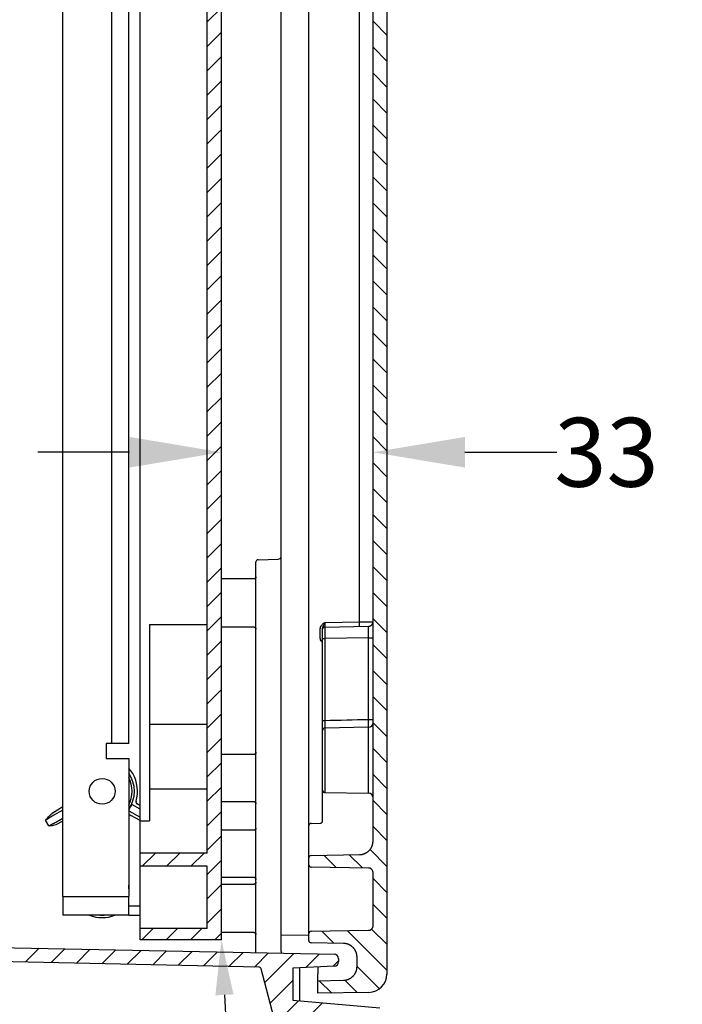
# Model space of a CAD drawing. Extents: x 623 to 3511, y -1201 to 1899.
# Drawn here: x 864 to 1008, y -948 to -734 of the extents above; entities that cross this region are included whole.
import ezdxf
from ezdxf import colors
from ezdxf.entities.mleader import LeaderData, LeaderLine
from ezdxf.math import Vec2, Vec3

# ---------------------------------------------------------------- set-up
doc = ezdxf.new("R2010")
doc.units = 0
doc.header["$MEASUREMENT"] = 0
doc.header["$PDMODE"] = 2
doc.header["$PDSIZE"] = -0.01
doc.layers.get('0').update_dxf_attribs({"linetype": 'CONTINUOUS'})
doc.layers.get('Defpoints').update_dxf_attribs({"linetype": 'CONTINUOUS'})
for name, color, linetype in [('1', 7, 'CONTINUOUS'), ('3', 7, 'CONTINUOUS'), ('P', 250, 'CONTINUOUS')]:
    doc.layers.add(name, color=color, linetype=linetype)
doc.styles.add('Arial', font='arial.ttf')
doc.styles.get("Standard").update_dxf_attribs({"font": 'arial.ttf'})
doc.dimstyles.new('Poliester', dxfattribs={"dimtxt": 15, "dimasz": 20, "dimexe": 0.18, "dimexo": 0.0625, "dimgap": 0.09, "dimtad": 0, "dimtih": 1, "dimtoh": 1, "dimdec": 0, "dimzin": 0, "dimdsep": 46, "dimtxsty": 'STANDARD', "dimcen": 0.09, "dimclrd": 3, "dimclre": 3, "dimclrt": 3, "dimadec": 0, "dimazin": 0, "dimtfac": 1, "dimtdec": 0, "dimtofl": 0, "dimtmove": 0, "dimatfit": 3, "dimfxl": 1, "dimtolj": 1, "dimtzin": 0, "dimarcsym": 0})

# ---------------------------------------------------------------- blocks, each defined once
blk = doc.blocks.new('*X0')
at = {"layer": '3', "color": 1, "linetype": 'Continuous'}
for p, q in [((-73.31, 11.54), (-70.33, 14.52)), ((-67.78, 11.42), (-64.79, 14.41)), ((-62.24, 11.29), (-59.24, 14.3)), ((-56.71, 11.17), (-53.7, 14.19)), ((-51.17, 11.05), (-48.15, 14.07)), ((-45.64, 10.93), (-42.61, 13.96)), ((-40.1, 10.81), (-37.06, 13.85)), ((-34.57, 10.69), (-31.51, 13.74)), ((-29.03, 10.57), (-25.97, 13.63)), ((-23.5, 10.44), (-20.42, 13.52)), ((-21.24, 7.04), (-14.88, 13.41)), ((-12.29, 10.34), (-9.33, 13.3)), ((-6.37, 10.6), (-5.14, 11.83)), ((-20.05, 2.58), (-15.14, 7.48)), ((-18.42, -1.45), (-13.87, 3.1)), ((-12.95, -1.64), (-8.67, 2.65))]:
    blk.add_line(p, q, dxfattribs=at)
blk = doc.blocks.new('*X1')
at = {"layer": '3', "color": 1, "linetype": 'Continuous'}
for p, q in [((3.33, -274.86), (0.33, -271.86)), ((3.33, -280.52), (0.33, -277.52)), ((3.33, -286.17), (0.33, -283.17)), ((3.33, -291.83), (0.33, -288.83)), ((3.33, -297.49), (0.33, -294.49)), ((3.33, -303.15), (0.33, -300.15)), ((3.33, -308.8), (0.33, -305.8)), ((3.33, -314.46), (0.33, -311.46)), ((3.33, -320.12), (0.33, -317.12)), ((3.33, -325.77), (0.33, -322.77)), ((3.33, -331.43), (0.33, -328.43)), ((3.33, -337.09), (0.33, -334.09)), ((3.33, -342.74), (0.33, -339.74)), ((3.33, -348.4), (0.33, -345.4)), ((3.33, -354.06), (0.33, -351.06)), ((3.33, -359.71), (0.33, -356.71)), ((3.33, -365.37), (0.33, -362.37)), ((3.33, -371.03), (0.33, -368.03)), ((3.33, -376.68), (0.33, -373.68)), ((3.33, -382.34), (0.33, -379.34)), ((3.33, -388), (0.33, -385)), ((3.33, -393.66), (0.33, -390.66)), ((3.33, -399.31), (0.33, -396.31)), ((3.33, -404.97), (0.33, -401.97)), ((3.33, -410.63), (0.33, -407.63)), ((3.33, -416.28), (0.33, -413.28)), ((3.33, -421.94), (0.33, -418.94)), ((3.33, -427.6), (0.33, -424.6)), ((3.33, -433.25), (0.33, -430.25)), ((3.33, -438.91), (0.33, -435.91)), ((3.33, -444.57), (0.33, -441.57)), ((3.33, -450.22), (0.33, -447.22)), ((3.33, -455.88), (-0.33, -452.21)), ((-7.74, -456.13), (-10.4, -453.47)), ((-1.98, -456.23), (-4.84, -453.37)), ((3.33, -461.54), (0.33, -458.54)), ((3.33, -467.19), (0.33, -464.19)), ((3.33, -472.85), (0.01, -469.53)), ((-8.22, -472.62), (-10.86, -469.97)), ((3.33, -478.51), (-5.3, -469.88)), ((1.71, -482.54), (-3.17, -477.66)), ((-8.68, -483.47), (-11.38, -480.77)), ((-3.12, -483.37), (-5.83, -480.66))]:
    blk.add_line(p, q, dxfattribs=at)
blk = doc.blocks.new('A$C78824708')
at = {"linetype": 'Continuous'}
h = blk.add_hatch(dxfattribs=at)
h.set_pattern_fill('ANSI31', color=1, scale=30)
h.paths.add_polyline_path([(34.57, 463.42), (16.86, 463.42), (16.86, 460.96), (31.46, 460.96), (31.46, 447.39), (16.86, 447.39), (16.86, 444.51), (31.46, 444.51), (31.46, 18.91), (16.86, 18.91), (16.86, 16.03), (31.46, 16.03), (31.46, 2.47), (16.86, 2.47), (16.86, 0), (34.57, 0)])
at = {"layer": '1', "color": 7, "linetype": 'Continuous'}
blk.add_circle((8.6, 32.34), 2.81, dxfattribs=at)
at = {"layer": 'P', "color": 0, "linetype": 'Continuous'}
for p, q in [((34.57, 0), (34.57, 463.42)), ((0, 9.46), (0, 453.97)), ((31.46, 18.91), (31.46, 444.51)), ((16.86, 25.9), (16.86, 437.52)), ((10.69, 42.76), (10.69, 420.67)), ((14.39, 42.76), (14.39, 420.67)), ((18.91, 68.66), (31.46, 68.66)), ((18.91, 68.66), (18.91, 46.87)), ((31.46, 46.87), (18.91, 46.87)), ((18.91, 46.87), (18.91, 25.9)), ((9.46, 42.76), (9.46, 39.47)), ((14.39, 42.76), (9.46, 42.76)), ((9.46, 39.47), (14.39, 39.47)), ((14.39, 39.47), (14.39, 9.46)), ((18.91, 32.89), (31.46, 32.89)), ((16.86, 25.9), (18.91, 25.9)), ((16.86, 18.91), (16.86, 25.9)), ((31.46, 18.91), (16.86, 18.91)), ((16.86, 16.03), (16.86, 18.91)), ((31.46, 16.03), (16.86, 16.03)), ((16.86, 2.47), (16.86, 16.03)), ((31.46, 2.47), (31.46, 16.03)), ((14.39, 11.1), (14.39, 11.92)), ((14.39, 11.1), (14.39, 11.1)), ((0, 9.46), (0, 8.63)), ((0, 9.46), (14.39, 9.46)), ((0, 8.63), (0, 7.81)), ((14.39, 8.63), (14.39, 9.46)), ((14.39, 7.81), (14.39, 8.63)), ((0, 7.81), (0, 7.4)), ((0, 7.4), (0, 6.58)), ((0, 6.58), (0, 6.17)), ((14.39, 7.4), (14.39, 7.81)), ((14.39, 6.58), (14.39, 7.4)), ((14.39, 7.4), (16.86, 7.4)), ((14.39, 6.17), (14.39, 6.58)), ((0, 6.17), (0, 5.76)), ((0, 5.76), (0, 5.76)), ((0, 5.76), (0, 5.34)), ((14.39, 5.34), (0, 5.34)), ((8.22, 5.34), (8.63, 5.34)), ((8.63, 5.34), (9.04, 5.34)), ((14.39, 5.76), (14.39, 6.17)), ((14.39, 5.34), (14.39, 5.76)), ((14.39, 5.76), (14.39, 5.76)), ((14.39, 5.34), (16.86, 5.34)), ((31.46, 2.47), (16.86, 2.47)), ((16.86, 0), (16.86, 2.47)), ((34.57, 0), (16.86, 0))]:
    blk.add_line(p, q, dxfattribs=at)
blk = doc.blocks.new('*D10')
at = {"layer": '1', "color": 3, "linetype": 'Continuous', "lineweight": -2, "transparency": 16777216}
for p, q in [((887.64, -827.89), (867.64, -827.89)), ((907.64, -838.33), (907.64, -827.71)), ((940.66, -838.33), (940.66, -827.71)), ((960.66, -827.89), (980.66, -827.89))]:
    blk.add_line(p, q, dxfattribs=at)
at = {"layer": '1', "color": 3, "linetype": 'Continuous', "transparency": 16777216}
for points in [[(887.64, -824.55), (887.64, -831.22), (907.64, -827.89)], [(960.66, -824.55), (960.66, -831.22), (940.66, -827.89)]]:
    blk.add_solid(points, dxfattribs=at)
at = {"layer": 'Defpoints', "color": 0, "linetype": 'Continuous', "transparency": 16777216}
for p in [(940.66, -827.89), (907.64, -838.39), (940.66, -838.39)]:
    blk.add_point(p, dxfattribs=at)
at = {"layer": '1', "color": 3, "linetype": 'Continuous', "transparency": 16777216, "insert": (991.49, -827.89), "char_height": 15, "attachment_point": 5}
blk.add_mtext('\\A1;33', dxfattribs=at)

msp = doc.modelspace()

# ---------------------------------------------------------------- linework, layer by layer
at = {"layer": '1', "color": 7, "linetype": 'Continuous'}
for centre, radius, start, end in [((920.01, -850.51), 0.627, 270, 347.0879), ((929.16, -908.16), 0.5, 271.0082, 0)]:
    msp.add_arc(centre, radius, start, end, dxfattribs=at)
at = {"layer": '3', "color": 7, "linetype": 'Continuous'}
for p, q in [((943.66, -462.89), (943.66, -941.51)), ((920.62, -932.95), (920.62, -471.46)), ((940.66, -912.51), (940.66, -491.89)), ((926.66, -907.69), (926.66, -496.71)), ((937.72, -864.81), (937.72, -539.59)), ((915.65, -851.28), (920.01, -851.13)), ((915.16, -936.84), (915.16, -851.78)), ((914.66, -855.48), (907.64, -855.48)), ((907.64, -865.92), (914.66, -865.92)), ((930.16, -864.94), (937.72, -864.81)), ((930.16, -865.94), (939.68, -865.77)), ((937.72, -864.81), (940.41, -864.78)), ((940.41, -864.8), (940.66, -864.8)), ((915.16, -866.45), (915.16, -866.42)), ((929.17, -868.35), (929.17, -866.35)), ((929.66, -866.44), (929.66, -866.35)), ((929.66, -868.44), (929.66, -866.44)), ((939.68, -868.27), (930.16, -868.44)), ((939.68, -868.27), (940.66, -868.27)), ((939.68, -886.06), (939.68, -868.27)), ((929.66, -886.28), (929.66, -868.44)), ((929.66, -868.44), (930.16, -868.44)), ((930.16, -868.44), (930.16, -886.28)), ((929.66, -888.44), (929.66, -886.28)), ((929.66, -886.28), (930.16, -886.28)), ((939.68, -886.06), (940.66, -886.06)), ((929.66, -901.46), (929.66, -888.44)), ((939.68, -887.78), (930.16, -887.94)), ((930.16, -887.94), (930.16, -901.96)), ((939.68, -902.13), (939.68, -887.78)), ((914.66, -893.71), (907.64, -893.7)), ((915.16, -892.98), (915.16, -892.96)), ((929.66, -903.62), (929.66, -901.46)), ((930.16, -901.96), (939.68, -902.13)), ((889.92, -905.6), (888.15, -904.57)), ((889.92, -904.87), (889.26, -904.45)), ((907.64, -903.92), (914.66, -903.92)), ((915.16, -904.45), (915.16, -904.42)), ((929.66, -908.16), (929.66, -903.62)), ((873.07, -905.09), (870.8, -906.53)), ((873.07, -905.79), (870.99, -907)), ((887.46, -905.96), (889.92, -907.38)), ((870.06, -909.23), (869.36, -908.02)), ((873.07, -908.21), (871.6, -908.98)), ((871.75, -908.33), (873.07, -907.57)), ((889.92, -908.04), (887.93, -906.99)), ((926.66, -909.19), (926.66, -907.69)), ((927.16, -908.69), (929.17, -908.66)), ((914.66, -910.21), (907.64, -910.2)), ((915.16, -909.48), (915.16, -909.46)), ((926.66, -910.69), (926.66, -909.19)), ((926.66, -914.69), (926.66, -910.69)), ((926.66, -916.19), (926.66, -914.69)), ((927.16, -915.69), (937.72, -915.51)), ((926.66, -917.71), (926.66, -916.19)), ((926.66, -919.21), (926.66, -917.71)), ((926.66, -931.19), (926.66, -919.21)), ((939.68, -918.43), (927.16, -918.21)), ((940.66, -930.97), (940.66, -919.43)), ((907.64, -920.42), (914.66, -920.42)), ((915.16, -920.95), (915.16, -920.92)), ((915.16, -921.48), (915.16, -921.46)), ((914.66, -921.98), (907.64, -921.98)), ((907.64, -932.42), (914.66, -932.42)), ((926.66, -932.69), (926.66, -931.19)), ((927.16, -932.19), (939.68, -931.97)), ((746.64, -933.47), (932.18, -937.18)), ((915.16, -932.95), (915.16, -932.92)), ((920.62, -932.95), (926.66, -933.07)), ((926.66, -934.21), (926.66, -932.69)), ((934.22, -934.83), (927.16, -934.71)), ((915.79, -939.99), (747.08, -936.29)), ((933.16, -938.18), (933.16, -938.81)), ((937.16, -939.85), (937.16, -937.83)), ((919.08, -950.9), (916.26, -940.36)), ((932.21, -939.81), (923.16, -940.2)), ((923.16, -940.2), (923.16, -947.2)), ((924.66, -940.14), (924.66, -947.33)), ((928.66, -939.96), (928.66, -941.45)), ((928.66, -942.95), (928.66, -941.45)), ((928.66, -942.95), (934.22, -942.85)), ((928.66, -945.7), (928.66, -942.95)), ((939.73, -945.51), (928.66, -945.7)), ((923.16, -947.2), (942.16, -948.86))]:
    msp.add_line(p, q, dxfattribs=at)
for points in [[(915.16, -854.98), (915.16, -855, -0.012814), (915.16, -855.03, -0.012166), (915.16, -855.05, -0.011984), (915.15, -855.08, -0.012491), (915.15, -855.1, -0.01273), (915.14, -855.13, -0.012885), (915.13, -855.15, -0.012986), (915.12, -855.17, -0.013193), (915.11, -855.2, -0.013302), (915.1, -855.22, -0.013446), (915.09, -855.25, -0.013517), (915.07, -855.27, -0.013614), (915.05, -855.29, -0.013667), (915.04, -855.31, -0.013736), (915.02, -855.33, -0.013725), (915, -855.35, -0.01366), (914.98, -855.37, -0.013732), (914.95, -855.39, -0.013895), (914.93, -855.4, -0.013541), (914.91, -855.41, -0.012722), (914.89, -855.43, -0.013681), (914.86, -855.44, -0.015718), (914.84, -855.45, -0.012369), (914.81, -855.46, -0.005389), (914.79, -855.46, -0.016175), (914.76, -855.47, -0.027047), (914.72, -855.47, -0.013857), (914.66, -855.48, -0.007618)], [(914.66, -865.92), (914.69, -865.93, -0.012401), (914.71, -865.93, -0.011759), (914.74, -865.93, -0.011543), (914.76, -865.94, -0.011958), (914.78, -865.94, -0.012126), (914.81, -865.95, -0.01222), (914.83, -865.96, -0.012265), (914.86, -865.97, -0.012409), (914.88, -865.98, -0.012468), (914.9, -866, -0.012563), (914.93, -866.01, -0.012596), (914.95, -866.02, -0.012658), (914.97, -866.04, -0.012687), (914.99, -866.06, -0.012737), (915.01, -866.08, -0.01272), (915.03, -866.1, -0.01266), (915.05, -866.12, -0.012737), (915.06, -866.14, -0.012908), (915.08, -866.16, -0.012596), (915.09, -866.19, -0.011854), (915.11, -866.21, -0.012794), (915.12, -866.23, -0.014772), (915.13, -866.26, -0.011645), (915.14, -866.28, -0.005032), (915.14, -866.3, -0.015356), (915.15, -866.33, -0.025903), (915.16, -866.37, -0.013329), (915.16, -866.42, -0.007337)], [(930.16, -864.94), (930.16, -864.99, 0.000112), (930.15, -865.04, 0.000107), (930.15, -865.09, 0.000107), (930.15, -865.13, 0.000113), (930.15, -865.18, 0.000117), (930.15, -865.23, 0.000122), (930.15, -865.28, 0.000127), (930.15, -865.33, 0.000134), (930.15, -865.38, 0.000141), (930.15, -865.43, 0.00015), (930.15, -865.48, 0.000161), (930.15, -865.52, 0.000173), (930.15, -865.57, 0.000189), (930.15, -865.61, 0.000207), (930.15, -865.65, 0.000228), (930.15, -865.69, 0.000253), (930.15, -865.72, 0.000289), (930.15, -865.75, 0.000335), (930.15, -865.78, 0.000383), (930.15, -865.81, 0.000423), (930.15, -865.84, 0.00055), (930.15, -865.86, 0.000801), (930.15, -865.88, 0.000842), (930.15, -865.9, 0.000443), (930.15, -865.91, 0.001625), (930.15, -865.92, 0.005754), (930.15, -865.93, 0.008373), (930.16, -865.94, 0.010279)], [(937.72, -865.81), (937.72, -865.81, 0.300076), (937.72, -865.8, 0.039409), (937.72, -865.8, 0.014095), (937.72, -865.79, 0.007615), (937.72, -865.78, 0.004595), (937.72, -865.76, 0.003116), (937.72, -865.75, 0.002223), (937.72, -865.73, 0.001704), (937.72, -865.71, 0.001332), (937.72, -865.68, 0.001087), (937.72, -865.65, 0.000897), (937.72, -865.62, 0.000763), (937.72, -865.59, 0.000655), (937.72, -865.55, 0.000575), (937.72, -865.52, 0.000507), (937.72, -865.48, 0.000453), (937.72, -865.43, 0.000412), (937.72, -865.39, 0.000382), (937.72, -865.34, 0.000343), (937.72, -865.3, 0.000302), (937.72, -865.25, 0.000306), (937.72, -865.2, 0.000332), (937.72, -865.15, 0.000248), (937.72, -865.1, 0.000105), (937.72, -865.06, 0.00031), (937.72, -865, 0.000494), (937.72, -864.92, 0.000246), (937.72, -864.81, 0.000134)], [(939.68, -865.77), (939.73, -865.77, 0.012435), (939.78, -865.77, 0.011837), (939.82, -865.76, 0.011668), (939.87, -865.75, 0.012137), (939.92, -865.74, 0.012359), (939.97, -865.73, 0.012502), (940.02, -865.71, 0.012596), (940.06, -865.69, 0.012787), (940.11, -865.67, 0.012889), (940.16, -865.64, 0.013023), (940.2, -865.62, 0.01309), (940.25, -865.59, 0.013181), (940.29, -865.56, 0.013232), (940.33, -865.52, 0.013299), (940.37, -865.49, 0.01329), (940.4, -865.45, 0.01323), (940.44, -865.41, 0.013305), (940.47, -865.36, 0.013474), (940.5, -865.32, 0.01313), (940.53, -865.28, 0.012336), (940.55, -865.23, 0.013288), (940.58, -865.18, 0.015304), (940.6, -865.13, 0.01202), (940.61, -865.09, 0.005175), (940.63, -865.04, 0.015793), (940.64, -864.99, 0.026464), (940.65, -864.91, 0.013521), (940.66, -864.8, 0.007415)], [(939.68, -868.27), (939.68, -868.15, 0.000089), (939.68, -868.03, 0.000085), (939.68, -867.91, 0.000085), (939.68, -867.79, 0.000089), (939.69, -867.66, 0.000093), (939.69, -867.54, 0.000097), (939.69, -867.41, 0.000101), (939.69, -867.29, 0.000106), (939.69, -867.17, 0.000112), (939.69, -867.05, 0.000119), (939.69, -866.93, 0.000128), (939.69, -866.82, 0.000138), (939.69, -866.71, 0.00015), (939.69, -866.61, 0.000164), (939.69, -866.51, 0.000181), (939.69, -866.41, 0.000201), (939.69, -866.32, 0.000229), (939.69, -866.24, 0.000266), (939.69, -866.16, 0.000304), (939.69, -866.09, 0.000336), (939.69, -866.03, 0.000437), (939.69, -865.97, 0.000636), (939.69, -865.93, 0.000669), (939.69, -865.88, 0.000352), (939.69, -865.85, 0.001291), (939.68, -865.82, 0.004572), (939.68, -865.8, 0.00666), (939.68, -865.77, 0.008193)], [(930.16, -887.94), (930.13, -887.94, 0.012698), (930.11, -887.95, 0.012079), (930.08, -887.95, 0.011903), (930.06, -887.95, 0.01239), (930.03, -887.96, 0.012619), (930.01, -887.97, 0.012767), (929.99, -887.98, 0.012863), (929.96, -887.99, 0.013059), (929.94, -888, 0.013163), (929.91, -888.01, 0.013299), (929.89, -888.02, 0.013366), (929.87, -888.04, 0.013456), (929.85, -888.06, 0.013505), (929.83, -888.07, 0.013568), (929.81, -888.09, 0.013556), (929.79, -888.11, 0.013488), (929.77, -888.13, 0.013558), (929.76, -888.16, 0.013718), (929.74, -888.18, 0.013367), (929.73, -888.2, 0.012557), (929.71, -888.22, 0.013505), (929.7, -888.25, 0.015521), (929.69, -888.27, 0.01221), (929.69, -888.3, 0.005309), (929.68, -888.32, 0.015978), (929.67, -888.35, 0.026726), (929.67, -888.39, 0.013687), (929.66, -888.44, 0.007523)], [(915.16, -893.21), (915.16, -893.23, -0.012814), (915.16, -893.25, -0.012166), (915.16, -893.28, -0.011984), (915.15, -893.3, -0.012491), (915.15, -893.33, -0.01273), (915.14, -893.35, -0.012885), (915.13, -893.38, -0.012986), (915.12, -893.4, -0.013193), (915.11, -893.43, -0.013302), (915.1, -893.45, -0.013446), (915.09, -893.47, -0.013517), (915.07, -893.5, -0.013614), (915.05, -893.52, -0.013667), (915.04, -893.54, -0.013736), (915.02, -893.56, -0.013725), (915, -893.58, -0.01366), (914.98, -893.6, -0.013732), (914.95, -893.61, -0.013896), (914.93, -893.63, -0.013541), (914.91, -893.64, -0.012723), (914.89, -893.65, -0.013681), (914.86, -893.67, -0.015718), (914.84, -893.68, -0.012369), (914.81, -893.68, -0.005389), (914.79, -893.69, -0.016176), (914.76, -893.7, -0.027048), (914.72, -893.7, -0.013858), (914.66, -893.71, -0.007619)], [(929.66, -901.46), (929.66, -901.48, 0.012636), (929.67, -901.51, 0.012003), (929.67, -901.53, 0.011825), (929.67, -901.56, 0.01232), (929.68, -901.58, 0.012553), (929.69, -901.6, 0.012706), (929.69, -901.63, 0.012806), (929.7, -901.65, 0.013009), (929.71, -901.68, 0.013117), (929.73, -901.7, 0.01326), (929.74, -901.72, 0.013332), (929.76, -901.75, 0.01343), (929.77, -901.77, 0.013485), (929.79, -901.79, 0.013557), (929.81, -901.81, 0.01355), (929.83, -901.83, 0.013491), (929.85, -901.85, 0.013567), (929.87, -901.86, 0.013738), (929.89, -901.88, 0.013389), (929.91, -901.89, 0.012582), (929.94, -901.91, 0.013544), (929.96, -901.92, 0.015584), (929.99, -901.93, 0.012252), (930.01, -901.94, 0.005305), (930.03, -901.94, 0.016065), (930.06, -901.95, 0.026897), (930.1, -901.95, 0.013761), (930.16, -901.96, 0.007554)], [(888.1, -904.61), (888.1, -904.6, -0.008566), (888.1, -904.6, -0.008452), (888.1, -904.6, -0.008331), (888.1, -904.6, -0.008221), (888.11, -904.6, -0.008085), (888.11, -904.6, -0.00794), (888.11, -904.6, -0.007778), (888.11, -904.59, -0.007616), (888.11, -904.59, -0.007439), (888.11, -904.59, -0.007265), (888.11, -904.59, -0.007075), (888.11, -904.59, -0.00689), (888.12, -904.59, -0.006702), (888.12, -904.59, -0.006528), (888.12, -904.59, -0.00632), (888.12, -904.59, -0.0061), (888.12, -904.58, -0.005964), (888.12, -904.58, -0.005898), (888.13, -904.58, -0.005549), (888.13, -904.58, -0.005031), (888.13, -904.58, -0.005377), (888.13, -904.58, -0.006177), (888.13, -904.58, -0.004525), (888.14, -904.58, -0.001543), (888.14, -904.58, -0.006128), (888.14, -904.58, -0.009898), (888.14, -904.58, -0.004592), (888.15, -904.57, -0.002377)], [(889.05, -903.89), (889.04, -903.91, 0.010583), (889.04, -903.93, 0.01022), (889.03, -903.95, 0.010113), (889.03, -903.97, 0.010402), (889.03, -903.99, 0.01054), (889.03, -904.01, 0.010623), (889.03, -904.04, 0.010678), (889.03, -904.06, 0.010792), (889.03, -904.08, 0.010853), (889.03, -904.1, 0.010931), (889.04, -904.12, 0.010969), (889.04, -904.14, 0.01102), (889.05, -904.17, 0.011052), (889.05, -904.19, 0.011096), (889.06, -904.21, 0.011083), (889.07, -904.23, 0.011028), (889.08, -904.25, 0.011099), (889.09, -904.27, 0.011263), (889.1, -904.29, 0.010969), (889.11, -904.31, 0.010292), (889.12, -904.32, 0.011158), (889.14, -904.34, 0.012974), (889.15, -904.36, 0.0101), (889.16, -904.38, 0.004123), (889.18, -904.39, 0.013528), (889.19, -904.4, 0.022853), (889.22, -904.43, 0.011537), (889.26, -904.45, 0.006266)], [(914.66, -903.92), (914.69, -903.93, -0.0124), (914.71, -903.93, -0.011758), (914.74, -903.93, -0.011542), (914.76, -903.94, -0.011957), (914.78, -903.94, -0.012125), (914.81, -903.95, -0.012218), (914.83, -903.96, -0.012264), (914.86, -903.97, -0.012408), (914.88, -903.98, -0.012467), (914.9, -904, -0.012561), (914.93, -904.01, -0.012595), (914.95, -904.02, -0.012657), (914.97, -904.04, -0.012686), (914.99, -904.06, -0.012736), (915.01, -904.08, -0.012719), (915.03, -904.1, -0.012659), (915.05, -904.12, -0.012736), (915.06, -904.14, -0.012907), (915.08, -904.16, -0.012596), (915.09, -904.19, -0.011854), (915.11, -904.21, -0.012793), (915.12, -904.23, -0.014772), (915.13, -904.26, -0.011645), (915.14, -904.28, -0.005032), (915.14, -904.3, -0.015357), (915.15, -904.33, -0.025903), (915.16, -904.37, -0.013329), (915.16, -904.42, -0.007338)], [(870.99, -907), (870.96, -907.01, 0.001252), (870.93, -907.03, 0.000999), (870.91, -907.04, 0.000829), (870.87, -907.06, 0.000729), (870.84, -907.08, 0.000636), (870.8, -907.11, 0.000562), (870.76, -907.13, 0.000497), (870.72, -907.16, 0.000449), (870.67, -907.19, 0.000406), (870.62, -907.22, 0.000371), (870.57, -907.25, 0.00034), (870.52, -907.28, 0.000315), (870.47, -907.32, 0.000292), (870.41, -907.35, 0.000274), (870.35, -907.39, 0.000256), (870.29, -907.43, 0.00024), (870.23, -907.47, 0.000229), (870.16, -907.51, 0.000222), (870.1, -907.55, 0.000206), (870.03, -907.59, 0.000186), (869.97, -907.63, 0.000196), (869.9, -907.68, 0.00022), (869.83, -907.72, 0.000166), (869.77, -907.76, 0.000066), (869.71, -907.8, 0.000218), (869.63, -907.85, 0.000358), (869.51, -907.93, 0.000177), (869.36, -908.02, 0.000096)], [(870.06, -909.23), (870.13, -909.2, 0.000218), (870.2, -909.16, 0.000211), (870.27, -909.13, 0.00021), (870.34, -909.09, 0.000217), (870.41, -909.05, 0.000223), (870.48, -909.02, 0.000227), (870.55, -908.98, 0.000233), (870.62, -908.94, 0.00024), (870.69, -908.9, 0.000248), (870.76, -908.87, 0.000257), (870.83, -908.83, 0.000268), (870.9, -908.8, 0.000279), (870.97, -908.76, 0.000293), (871.03, -908.73, 0.000308), (871.1, -908.69, 0.000325), (871.16, -908.66, 0.000342), (871.22, -908.63, 0.000368), (871.27, -908.6, 0.0004), (871.33, -908.57, 0.000422), (871.38, -908.54, 0.000428), (871.43, -908.51, 0.000507), (871.48, -908.49, 0.000656), (871.52, -908.46, 0.000576), (871.56, -908.44, 0.00025), (871.6, -908.42, 0.000894), (871.64, -908.4, 0.001942), (871.69, -908.37, 0.001271), (871.75, -908.33, 0.000792)], [(915.16, -909.71), (915.16, -909.73, -0.012814), (915.16, -909.75, -0.012167), (915.16, -909.78, -0.011984), (915.15, -909.8, -0.012491), (915.15, -909.83, -0.01273), (915.14, -909.85, -0.012885), (915.13, -909.88, -0.012986), (915.12, -909.9, -0.013193), (915.11, -909.93, -0.013302), (915.1, -909.95, -0.013446), (915.09, -909.97, -0.013517), (915.07, -910, -0.013614), (915.05, -910.02, -0.013667), (915.04, -910.04, -0.013735), (915.02, -910.06, -0.013724), (915, -910.08, -0.013659), (914.98, -910.1, -0.013731), (914.95, -910.11, -0.013895), (914.93, -910.13, -0.01354), (914.91, -910.14, -0.012722), (914.89, -910.15, -0.01368), (914.86, -910.17, -0.015717), (914.84, -910.18, -0.012369), (914.81, -910.18, -0.005389), (914.79, -910.19, -0.016175), (914.76, -910.2, -0.027046), (914.72, -910.2, -0.013857), (914.66, -910.21, -0.007618)], [(937.72, -915.51), (937.86, -915.5, 0.012699), (938, -915.49, 0.01208), (938.15, -915.47, 0.011903), (938.29, -915.44, 0.01239), (938.44, -915.41, 0.01262), (938.59, -915.36, 0.012768), (938.74, -915.31, 0.012864), (938.88, -915.25, 0.01306), (939.03, -915.18, 0.013164), (939.17, -915.11, 0.0133), (939.3, -915.02, 0.013367), (939.44, -914.93, 0.013456), (939.57, -914.83, 0.013506), (939.69, -914.72, 0.013569), (939.81, -914.61, 0.013556), (939.92, -914.49, 0.013489), (940.02, -914.36, 0.013559), (940.12, -914.23, 0.013719), (940.21, -914.1, 0.013367), (940.29, -913.96, 0.012557), (940.36, -913.82, 0.013506), (940.43, -913.67, 0.015521), (940.49, -913.52, 0.01221), (940.54, -913.38, 0.005309), (940.57, -913.25, 0.015978), (940.61, -913.08, 0.026726), (940.64, -912.83, 0.013687), (940.66, -912.51, 0.007523)], [(940.66, -919.43), (940.66, -919.38, 0.012634), (940.66, -919.33, 0.012001), (940.65, -919.28, 0.011824), (940.65, -919.24, 0.012319), (940.63, -919.19, 0.012553), (940.62, -919.14, 0.012705), (940.6, -919.09, 0.012805), (940.59, -919.04, 0.013009), (940.56, -918.99, 0.013117), (940.54, -918.94, 0.013261), (940.51, -918.9, 0.013333), (940.48, -918.85, 0.013431), (940.45, -918.81, 0.013487), (940.42, -918.77, 0.013559), (940.38, -918.73, 0.013552), (940.34, -918.69, 0.013493), (940.3, -918.65, 0.013569), (940.26, -918.62, 0.01374), (940.21, -918.59, 0.013392), (940.16, -918.56, 0.012584), (940.12, -918.54, 0.013547), (940.07, -918.51, 0.015588), (940.02, -918.49, 0.012255), (939.97, -918.48, 0.005306), (939.93, -918.46, 0.016068), (939.87, -918.45, 0.026902), (939.79, -918.44, 0.013763), (939.68, -918.43, 0.007555)], [(914.66, -920.42), (914.69, -920.43, -0.012401), (914.71, -920.43, -0.011758), (914.74, -920.43, -0.011543), (914.76, -920.44, -0.011958), (914.78, -920.44, -0.012126), (914.81, -920.45, -0.012219), (914.83, -920.46, -0.012265), (914.86, -920.47, -0.012409), (914.88, -920.48, -0.012468), (914.9, -920.5, -0.012562), (914.93, -920.51, -0.012596), (914.95, -920.52, -0.012658), (914.97, -920.54, -0.012687), (914.99, -920.56, -0.012737), (915.01, -920.58, -0.01272), (915.03, -920.6, -0.01266), (915.05, -920.62, -0.012737), (915.06, -920.64, -0.012907), (915.08, -920.66, -0.012596), (915.09, -920.69, -0.011854), (915.11, -920.71, -0.012794), (915.12, -920.73, -0.014772), (915.13, -920.76, -0.011645), (915.14, -920.78, -0.005032), (915.14, -920.8, -0.015356), (915.15, -920.83, -0.025903), (915.16, -920.87, -0.013329), (915.16, -920.92, -0.007337)], [(915.16, -921.48), (915.16, -921.5, -0.012398), (915.16, -921.52, -0.011756), (915.16, -921.55, -0.01154), (915.15, -921.57, -0.011955), (915.14, -921.6, -0.012123), (915.14, -921.62, -0.012217), (915.13, -921.65, -0.012263), (915.12, -921.67, -0.012407), (915.11, -921.69, -0.012466), (915.09, -921.72, -0.012561), (915.08, -921.74, -0.012595), (915.06, -921.76, -0.012657), (915.05, -921.78, -0.012686), (915.03, -921.8, -0.012737), (915.01, -921.82, -0.01272), (914.99, -921.84, -0.01266), (914.97, -921.86, -0.012737), (914.95, -921.88, -0.012908), (914.93, -921.89, -0.012597), (914.9, -921.91, -0.011855), (914.88, -921.92, -0.012795), (914.86, -921.93, -0.014774), (914.83, -921.94, -0.011647), (914.81, -921.95, -0.005033), (914.79, -921.96, -0.015359), (914.76, -921.96, -0.025908), (914.72, -921.97, -0.013332), (914.66, -921.98, -0.007339)], [(914.66, -932.42), (914.69, -932.43, -0.012401), (914.71, -932.43, -0.011759), (914.74, -932.43, -0.011544), (914.76, -932.44, -0.011958), (914.78, -932.44, -0.012126), (914.81, -932.45, -0.01222), (914.83, -932.46, -0.012266), (914.86, -932.47, -0.01241), (914.88, -932.48, -0.012469), (914.9, -932.5, -0.012563), (914.93, -932.51, -0.012597), (914.95, -932.52, -0.012659), (914.97, -932.54, -0.012688), (914.99, -932.56, -0.012737), (915.01, -932.58, -0.012721), (915.03, -932.6, -0.012661), (915.05, -932.62, -0.012737), (915.06, -932.64, -0.012908), (915.08, -932.66, -0.012596), (915.09, -932.69, -0.011854), (915.11, -932.71, -0.012794), (915.12, -932.73, -0.014772), (915.13, -932.76, -0.011645), (915.14, -932.78, -0.005032), (915.14, -932.8, -0.015356), (915.15, -932.83, -0.025902), (915.16, -932.87, -0.013328), (915.16, -932.92, -0.007337)], [(939.68, -931.97), (939.73, -931.97, 0.012699), (939.78, -931.97, 0.01208), (939.83, -931.96, 0.011903), (939.87, -931.95, 0.01239), (939.92, -931.94, 0.01262), (939.97, -931.93, 0.012768), (940.02, -931.91, 0.012864), (940.07, -931.89, 0.01306), (940.12, -931.87, 0.013164), (940.16, -931.84, 0.0133), (940.21, -931.81, 0.013367), (940.26, -931.78, 0.013456), (940.3, -931.75, 0.013506), (940.34, -931.71, 0.013569), (940.38, -931.67, 0.013556), (940.42, -931.63, 0.013489), (940.45, -931.59, 0.013559), (940.48, -931.55, 0.013719), (940.51, -931.5, 0.013367), (940.54, -931.46, 0.012557), (940.56, -931.41, 0.013506), (940.59, -931.36, 0.015521), (940.61, -931.31, 0.01221), (940.62, -931.26, 0.005309), (940.63, -931.22, 0.015978), (940.65, -931.17, 0.026726), (940.66, -931.08, 0.013687), (940.66, -930.97, 0.007523)], [(920.73, -936.95), (920.72, -936.95, -0.220589), (920.72, -936.94, -0.071854), (920.72, -936.93, -0.029952), (920.71, -936.92, -0.016501), (920.71, -936.9, -0.010137), (920.71, -936.88, -0.006931), (920.7, -936.86, -0.004972), (920.7, -936.83, -0.003791), (920.7, -936.79, -0.002957), (920.69, -936.76, -0.002394), (920.69, -936.72, -0.001964), (920.69, -936.67, -0.001655), (920.68, -936.62, -0.001406), (920.68, -936.57, -0.001218), (920.68, -936.51, -0.001061), (920.67, -936.45, -0.000939), (920.67, -936.39, -0.000834), (920.67, -936.32, -0.000749), (920.67, -936.25, -0.000676), (920.66, -936.18, -0.000615), (920.66, -936.11, -0.000562), (920.66, -936.03, -0.000518), (920.66, -935.95, -0.000477), (920.65, -935.86, -0.000441), (920.65, -935.78, -0.000414), (920.65, -935.69, -0.00039), (920.65, -935.6, -0.000366), (920.64, -935.5, -0.000351), (920.64, -935.41, -0.000335), (920.64, -935.31, -0.00032), (920.64, -935.2, -0.000306), (920.64, -935.1, -0.000295), (920.64, -934.99, -0.000284), (920.63, -934.88, -0.000275), (920.63, -934.77, -0.000265), (920.63, -934.65, -0.000256), (920.63, -934.54, -0.00025), (920.63, -934.42, -0.000248), (920.63, -934.3, -0.000235), (920.63, -934.18, -0.000216), (920.62, -934.06, -0.000232), (920.62, -933.94, -0.000268), (920.62, -933.81, -0.000202), (920.62, -933.69, -0.000075), (920.62, -933.58, -0.000275), (920.62, -933.44, -0.00046), (920.62, -933.23, -0.000226), (920.62, -932.95, -0.00012)], [(937.16, -937.83), (937.16, -937.69, 0.012634), (937.15, -937.55, 0.012001), (937.13, -937.4, 0.011824), (937.11, -937.26, 0.012319), (937.08, -937.11, 0.012553), (937.04, -936.96, 0.012705), (936.99, -936.81, 0.012805), (936.93, -936.67, 0.013009), (936.86, -936.52, 0.013117), (936.79, -936.38, 0.013261), (936.71, -936.24, 0.013333), (936.62, -936.11, 0.013431), (936.52, -935.98, 0.013487), (936.42, -935.85, 0.013559), (936.31, -935.73, 0.013552), (936.19, -935.62, 0.013493), (936.07, -935.51, 0.013569), (935.94, -935.41, 0.01374), (935.8, -935.32, 0.013392), (935.67, -935.24, 0.012584), (935.53, -935.16, 0.013547), (935.38, -935.09, 0.015588), (935.23, -935.03, 0.012255), (935.09, -934.98, 0.005306), (934.96, -934.94, 0.016068), (934.79, -934.9, 0.026902), (934.54, -934.86, 0.013763), (934.22, -934.83, 0.007555)], [(934.22, -942.85), (934.36, -942.85, 0.012699), (934.5, -942.84, 0.01208), (934.65, -942.82, 0.011903), (934.79, -942.79, 0.01239), (934.94, -942.75, 0.01262), (935.09, -942.71, 0.012768), (935.24, -942.66, 0.012864), (935.38, -942.6, 0.01306), (935.53, -942.53, 0.013164), (935.67, -942.45, 0.0133), (935.8, -942.37, 0.013367), (935.94, -942.27, 0.013456), (936.07, -942.17, 0.013506), (936.19, -942.07, 0.013569), (936.31, -941.95, 0.013556), (936.42, -941.83, 0.013489), (936.52, -941.71, 0.013559), (936.62, -941.58, 0.013719), (936.71, -941.44, 0.013367), (936.79, -941.3, 0.012557), (936.86, -941.16, 0.013506), (936.93, -941.02, 0.015521), (936.99, -940.87, 0.01221), (937.04, -940.72, 0.005309), (937.07, -940.6, 0.015978), (937.11, -940.43, 0.026726), (937.14, -940.18, 0.013687), (937.16, -939.85, 0.007523)]]:
    msp.add_lwpolyline(points, format="xyb", dxfattribs=at)
for centre, radius, start, end in [((915.66, -851.78), 0.5, 92, 180), ((930.16, -866.44), 0.5, 91, 180), ((939.66, -886.78), 1, 271, 0), ((881.66, -901.72), 7.02, 325.5885, 34.4115), ((881.66, -901.72), 6.52, 332.6471, 27.3529), ((939.66, -903.13), 1, 0, 89), ((927.16, -909.19), 0.5, 91, 180), ((927.16, -916.19), 0.5, 91, 180), ((927.16, -917.71), 0.5, 180, 269), ((927.16, -932.69), 0.5, 91, 180), ((927.16, -934.21), 0.5, 180, 269), ((932.16, -938.18), 1, 0, 88.8543), ((932.16, -938.81), 1, 272.5, 0), ((915.78, -940.49), 0.5, 15, 88.7417), ((939.66, -941.51), 4, 271, 0)]:
    msp.add_arc(centre, radius, start, end, dxfattribs=at)
msp.add_ellipse((881.66, -921.2), major_axis=(8.01, 0), ratio=1, start_param=4.358696, end_param=5.066082, dxfattribs=at)
for points, knots in [([(929.17, -866.35), (929.17, -866.21), (929.2, -866.07), (929.29, -865.81), (929.36, -865.69), (929.57, -865.4), (929.75, -865.24), (930, -865.05), (930.08, -865), (930.15, -864.94), (930.15, -864.94), (930.16, -864.94)], [0, 0, 0, 0, 0.230398, 0.230398, 0.459791, 0.459791, 0.845512, 0.845512, 0.996458, 0.996458, 1, 1, 1, 1]), ([(929.66, -866.35), (929.66, -866.22), (929.7, -866.12), (929.75, -865.96), (929.86, -865.68), (930.02, -865.31), (930.09, -865.12), (930.16, -864.94)], [0, 0, 0, 0, 0.253671, 0.253671, 0.672783, 0.672783, 1, 1, 1, 1]), ([(929.66, -869.37), (929.58, -869.3), (929.51, -869.21), (929.36, -869.01), (929.29, -868.89), (929.2, -868.63), (929.17, -868.49), (929.17, -868.35)], [0.3497537, 0.3497537, 0.3497537, 0.3497537, 0.5402095, 0.5402095, 0.7696023, 0.7696023, 1, 1, 1, 1]), ([(930.16, -886.28), (930.15, -886.5), (930.15, -886.73), (930.15, -887.15), (930.15, -887.35), (930.15, -887.69), (930.15, -887.83), (930.15, -887.94)], [0, 0, 0, 0, 0.1828715, 0.1828715, 0.3657314, 0.3657314, 0.5320512, 0.5320512, 0.5320512, 0.5320512]), ([(939.69, -887.78), (939.69, -887.77), (939.69, -887.76), (939.69, -887.64), (939.69, -887.49), (939.69, -887.14), (939.69, -886.94), (939.69, -886.51), (939.68, -886.29), (939.68, -886.06)], [0.43497, 0.43497, 0.43497, 0.43497, 0.4443023, 0.4443023, 0.629523, 0.629523, 0.8147606, 0.8147606, 1, 1, 1, 1]), ([(889.05, -903.89), (889.64, -901.88), (889.38, -899.68), (888.08, -897.44), (887.78, -897.03), (887.46, -896.66)], [0, 0, 0, 0, 0.5, 0.5, 0.6199738, 0.6199738, 0.6199738, 0.6199738]), ([(887.46, -905.75), (887.52, -905.67), (887.65, -905.46), (887.9, -905.04), (888.01, -904.82), (888.1, -904.61)], [0, 0, 0, 0, 0.496202, 0.496202, 1, 1, 1, 1]), ([(869.36, -908.02), (869.37, -908.02), (869.37, -908.02), (869.65, -907.7), (869.92, -907.37), (870.38, -906.87), (870.57, -906.68), (870.8, -906.53)], [0, 0, 0, 0, 0.004261, 0.004261, 0.59888, 0.59888, 1, 1, 1, 1]), ([(887.84, -906.95), (887.8, -906.92), (887.75, -906.91), (887.64, -906.88), (887.59, -906.88), (887.51, -906.89), (887.48, -906.9), (887.46, -906.9)], [0, 0, 0, 0, 0.1944577, 0.1944577, 0.4337492, 0.4337492, 0.5608138, 0.5608138, 0.5608138, 0.5608138]), ([(871.59, -908.98), (871.41, -909.08), (871.2, -909.13), (870.69, -909.22), (870.37, -909.23), (870.06, -909.23), (870.06, -909.23), (870.06, -909.23)], [0, 0, 0, 0, 0.404677, 0.404677, 0.994306, 0.994306, 1, 1, 1, 1])]:
    msp.add_open_spline(points, degree=3, knots=knots, dxfattribs=at)
for points in [[(930.16, -865.94), (930.15, -865.93), (930.15, -867.08), (930.16, -868.44)], [(930.16, -886.28), (933.33, -886.21), (936.51, -886.13), (939.68, -886.06)], [(887.84, -906.95), (887.87, -906.96), (887.9, -906.98), (887.93, -906.99)]]:
    msp.add_open_spline(points, degree=3, dxfattribs=at)

# ---------------------------------------------------------------- block references
at = {"layer": '1', "color": 1, "linetype": 'Continuous'}
msp.add_blockref('A$C78824708', (873.07, -934.06), dxfattribs=at)
at = {"layer": '3'}
for name, p in [('*X0', (938.31, -950.42)), ('*X1', (940.33, -462.18))]:
    msp.add_blockref(name, p, dxfattribs=at)

# ---------------------------------------------------------------- dimensions: what is measured, and where the dimension line sits
at = {"layer": '1', "color": 1, "linetype": 'Continuous'}
dim = msp.add_linear_dim(base=(940.66, -827.89), p1=(907.64, -838.39), p2=(940.66, -838.39), dimstyle='Poliester', dxfattribs=at)
dim.commit()
dim.dimension.update_dxf_attribs({"geometry": '*D10', "text_midpoint": (991.49, -827.89), "dimtype": 160})

# ---------------------------------------------------------------- leaders
ml = msp.add_multileader_mtext('Standard', dxfattribs=at)
ml.set_content('Puerta Interior Opcional\\POptional Internal Door', color=1, style='Arial')
ml.set_leader_properties()
ml.build(insert=Vec2(0, 0))
ml.multileader.update_dxf_attribs({"text_right_attachment_type": 6, "dogleg_length": 3.6, "arrow_head_size": 12})
ctx = ml.context
ctx.base_point, ctx.char_height, ctx.arrow_head_size, ctx.landing_gap_size, ctx.plane_origin = Vec3(922.37, -1020.86), 20, 12, 9, Vec3(903.31, -934.16)
ctx.right_attachment = 6
notes = []
notes.append((ctx, [(0, (1, 1, 0), (912.36, -1020.86), (1, 0), 10.02, [(0, [(907.64, -934.06)], 0, [])])]))
ctx.mtext.insert, ctx.mtext.flow_direction = Vec3(931.37, -1008.08), 5
for ctx, leaders in notes:
    for number, flags, end, landing, length, lines in leaders:
        leader = LeaderData()
        leader.index, (leader.has_last_leader_line, leader.has_dogleg_vector, leader.attachment_direction) = number, flags
        leader.last_leader_point, leader.dogleg_vector, leader.dogleg_length = Vec3(end), Vec3(landing), length
        for number, points, colour, breaks in lines:
            line = LeaderLine()
            line.index, line.vertices, line.color, line.breaks = number, Vec3.list(points), colors.encode_raw_color(colour), breaks
            leader.lines.append(line)
        ctx.leaders.append(leader)

doc.saveas('drawing.dxf')
